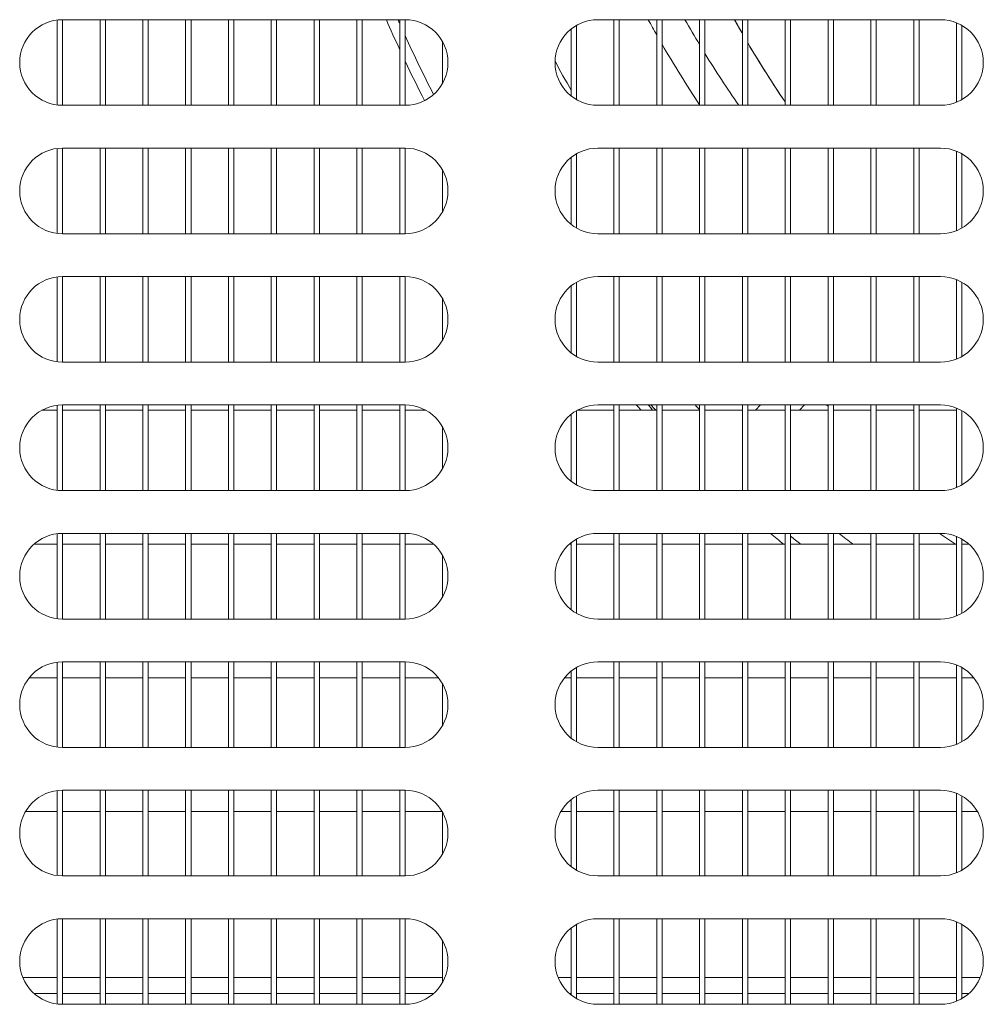
# Model space of a CAD drawing. Units: millimetres. Extents: x 0 to 188569, y -61857 to 11880.
# Drawn here: x 17229 to 17319, y -32994 to -32902 of the extents above; entities that cross this region are included whole.
import ezdxf

# ---------------------------------------------------------------- set-up
doc = ezdxf.new("R2010")
doc.units = ezdxf.units.MM
doc.header["$LTSCALE"] = 40
doc.layers.add('Visible (MIR)', color=7, linetype='Continuous', lineweight=18)
doc.layers.add('Visible Narrow (MIR)', color=7, linetype='Continuous', lineweight=15)

msp = doc.modelspace()

# ---------------------------------------------------------------- linework, layer by layer
at = {"layer": 'Visible (MIR)'}
for p, q in [((17232.21712911, -32902.44950562), (17232.21712911, -32910.38675955)), ((17232.71712911, -32902.41813259), (17264.71712911, -32902.41813259)), ((17232.71712911, -32910.41813259), (17232.71712911, -32902.41813259)), ((17236.21712911, -32902.41813259), (17236.21712911, -32910.41813259)), ((17236.71712911, -32910.41813259), (17236.71712911, -32902.41813259)), ((17240.21712911, -32902.41813259), (17240.21712911, -32910.41813259)), ((17240.71712911, -32910.41813259), (17240.71712911, -32902.41813259)), ((17244.21712911, -32902.41813259), (17244.21712911, -32910.41813259)), ((17244.71712911, -32910.41813259), (17244.71712911, -32902.41813259)), ((17248.21712911, -32902.41813259), (17248.21712911, -32910.41813259)), ((17248.71712911, -32910.41813259), (17248.71712911, -32902.41813259)), ((17252.21712911, -32902.41813259), (17252.21712911, -32910.41813259)), ((17252.71712911, -32910.41813259), (17252.71712911, -32902.41813259)), ((17256.21712911, -32902.41813259), (17256.21712911, -32910.41813259)), ((17256.71712911, -32910.41813259), (17256.71712911, -32902.41813259)), ((17260.21712911, -32902.41813259), (17260.21712911, -32910.41813259)), ((17260.71712911, -32910.41813259), (17260.71712911, -32902.41813259)), ((17264.21712911, -32902.41813259), (17264.21712911, -32910.41813259)), ((17264.71712911, -32910.41813259), (17264.71712911, -32902.41813259)), ((17282.71712911, -32902.41813259), (17314.71712911, -32902.41813259)), ((17284.21712911, -32902.41813259), (17284.21712911, -32910.41813259)), ((17284.71712911, -32910.41813259), (17284.71712911, -32902.41813259)), ((17288.21712911, -32902.41813259), (17288.21712911, -32910.41813259)), ((17288.71712911, -32910.41813259), (17288.71712911, -32902.41813259)), ((17292.21712911, -32902.41813259), (17292.21712911, -32910.41813259)), ((17292.71712911, -32910.41813259), (17292.71712911, -32902.41813259)), ((17296.21712911, -32902.41813259), (17296.21712911, -32910.41813259)), ((17296.71712911, -32910.41813259), (17296.71712911, -32902.41813259)), ((17300.21712911, -32902.41813259), (17300.21712911, -32910.41813259)), ((17300.71712911, -32910.41813259), (17300.71712911, -32902.41813259)), ((17304.21712911, -32902.41813259), (17304.21712911, -32910.41813259)), ((17304.71712911, -32910.41813259), (17304.71712911, -32902.41813259)), ((17308.21712911, -32902.41813259), (17308.21712911, -32910.41813259)), ((17308.71712911, -32910.41813259), (17308.71712911, -32902.41813259)), ((17312.21712911, -32902.41813259), (17312.21712911, -32910.41813259)), ((17312.71712911, -32910.41813259), (17312.71712911, -32902.41813259)), ((17316.21712911, -32902.71003334), (17316.21712911, -32910.12623183)), ((17280.21712911, -32903.29563359), (17280.21712911, -32909.54063159)), ((17280.71712911, -32909.8822342), (17280.71712911, -32902.95403097)), ((17316.71712911, -32909.8822342), (17316.71712911, -32902.95403097)), ((17268.21712911, -32904.48164091), (17268.21712911, -32908.35462426)), ((17299.93218147, -32909.68507104), (17299.93050119, -32909.68258043)), ((17264.71712911, -32910.41813259), (17232.71712911, -32910.41813259)), ((17314.71712911, -32910.41813259), (17282.71712911, -32910.41813259)), ((17232.21712911, -32914.44950562), (17232.21712911, -32922.38675955)), ((17232.71712911, -32914.41813259), (17264.71712911, -32914.41813259)), ((17232.71712911, -32922.41813259), (17232.71712911, -32914.41813259)), ((17236.21712911, -32914.41813259), (17236.21712911, -32922.41813259)), ((17236.71712911, -32922.41813259), (17236.71712911, -32914.41813259)), ((17240.21712911, -32914.41813259), (17240.21712911, -32922.41813259)), ((17240.71712911, -32922.41813259), (17240.71712911, -32914.41813259)), ((17244.21712911, -32914.41813259), (17244.21712911, -32922.41813259)), ((17244.71712911, -32922.41813259), (17244.71712911, -32914.41813259)), ((17248.21712911, -32914.41813259), (17248.21712911, -32922.41813259)), ((17248.71712911, -32922.41813259), (17248.71712911, -32914.41813259)), ((17252.21712911, -32914.41813259), (17252.21712911, -32922.41813259)), ((17252.71712911, -32922.41813259), (17252.71712911, -32914.41813259)), ((17256.21712911, -32914.41813259), (17256.21712911, -32922.41813259)), ((17256.71712911, -32922.41813259), (17256.71712911, -32914.41813259)), ((17260.21712911, -32914.41813259), (17260.21712911, -32922.41813259)), ((17260.71712911, -32922.41813259), (17260.71712911, -32914.41813259)), ((17264.21712911, -32914.41813259), (17264.21712911, -32922.41813259)), ((17264.71712911, -32922.41813259), (17264.71712911, -32914.41813259)), ((17282.71712911, -32914.41813259), (17314.71712911, -32914.41813259)), ((17284.21712911, -32914.41813259), (17284.21712911, -32922.41813259)), ((17284.71712911, -32922.41813259), (17284.71712911, -32914.41813259)), ((17288.21712911, -32914.41813259), (17288.21712911, -32922.41813259)), ((17288.71712911, -32922.41813259), (17288.71712911, -32914.41813259)), ((17292.21712911, -32914.41813259), (17292.21712911, -32922.41813259)), ((17292.71712911, -32922.41813259), (17292.71712911, -32914.41813259)), ((17296.21712911, -32914.41813259), (17296.21712911, -32922.41813259)), ((17296.71712911, -32922.41813259), (17296.71712911, -32914.41813259)), ((17300.21712911, -32914.41813259), (17300.21712911, -32922.41813259)), ((17300.71712911, -32922.41813259), (17300.71712911, -32914.41813259)), ((17304.21712911, -32914.41813259), (17304.21712911, -32922.41813259)), ((17304.71712911, -32922.41813259), (17304.71712911, -32914.41813259)), ((17308.21712911, -32914.41813259), (17308.21712911, -32922.41813259)), ((17308.71712911, -32922.41813259), (17308.71712911, -32914.41813259)), ((17312.21712911, -32914.41813259), (17312.21712911, -32922.41813259)), ((17312.71712911, -32922.41813259), (17312.71712911, -32914.41813259)), ((17316.21712911, -32914.71003334), (17316.21712911, -32922.12623183)), ((17280.21712911, -32915.29563359), (17280.21712911, -32921.54063159)), ((17280.71712911, -32921.8822342), (17280.71712911, -32914.95403097)), ((17316.71712911, -32921.8822342), (17316.71712911, -32914.95403097)), ((17268.21712911, -32916.48164091), (17268.21712911, -32920.35462426)), ((17264.71712911, -32922.41813259), (17232.71712911, -32922.41813259)), ((17314.71712911, -32922.41813259), (17282.71712911, -32922.41813259)), ((17232.21712911, -32926.44950562), (17232.21712911, -32934.38675955)), ((17232.71712911, -32926.41813259), (17264.71712911, -32926.41813259)), ((17232.71712911, -32934.41813259), (17232.71712911, -32926.41813259)), ((17236.21712911, -32926.41813259), (17236.21712911, -32934.41813259)), ((17236.71712911, -32934.41813259), (17236.71712911, -32926.41813259)), ((17240.21712911, -32926.41813259), (17240.21712911, -32934.41813259)), ((17240.71712911, -32934.41813259), (17240.71712911, -32926.41813259)), ((17244.21712911, -32926.41813259), (17244.21712911, -32934.41813259)), ((17244.71712911, -32934.41813259), (17244.71712911, -32926.41813259)), ((17248.21712911, -32926.41813259), (17248.21712911, -32934.41813259)), ((17248.71712911, -32934.41813259), (17248.71712911, -32926.41813259)), ((17252.21712911, -32926.41813259), (17252.21712911, -32934.41813259)), ((17252.71712911, -32934.41813259), (17252.71712911, -32926.41813259)), ((17256.21712911, -32926.41813259), (17256.21712911, -32934.41813259)), ((17256.71712911, -32934.41813259), (17256.71712911, -32926.41813259)), ((17260.21712911, -32926.41813259), (17260.21712911, -32934.41813259)), ((17260.71712911, -32934.41813259), (17260.71712911, -32926.41813259)), ((17264.21712911, -32926.41813259), (17264.21712911, -32934.41813259)), ((17264.71712911, -32934.41813259), (17264.71712911, -32926.41813259)), ((17282.71712911, -32926.41813259), (17314.71712911, -32926.41813259)), ((17284.21712911, -32926.41813259), (17284.21712911, -32934.41813259)), ((17284.71712911, -32934.41813259), (17284.71712911, -32926.41813259)), ((17288.21712911, -32926.41813259), (17288.21712911, -32934.41813259)), ((17288.71712911, -32934.41813259), (17288.71712911, -32926.41813259)), ((17292.21712911, -32926.41813259), (17292.21712911, -32934.41813259)), ((17292.71712911, -32934.41813259), (17292.71712911, -32926.41813259)), ((17296.21712911, -32926.41813259), (17296.21712911, -32934.41813259)), ((17296.71712911, -32934.41813259), (17296.71712911, -32926.41813259)), ((17300.21712911, -32926.41813259), (17300.21712911, -32934.41813259)), ((17300.71712911, -32934.41813259), (17300.71712911, -32926.41813259)), ((17304.21712911, -32926.41813259), (17304.21712911, -32934.41813259)), ((17304.71712911, -32934.41813259), (17304.71712911, -32926.41813259)), ((17308.21712911, -32926.41813259), (17308.21712911, -32934.41813259)), ((17308.71712911, -32934.41813259), (17308.71712911, -32926.41813259)), ((17312.21712911, -32926.41813259), (17312.21712911, -32934.41813259)), ((17312.71712911, -32934.41813259), (17312.71712911, -32926.41813259)), ((17316.21712911, -32926.71003334), (17316.21712911, -32934.12623183)), ((17280.21712911, -32927.29563359), (17280.21712911, -32933.54063159)), ((17280.71712911, -32933.8822342), (17280.71712911, -32926.95403097)), ((17316.71712911, -32933.8822342), (17316.71712911, -32926.95403097)), ((17268.21712911, -32928.48164091), (17268.21712911, -32932.35462426)), ((17264.71712911, -32934.41813259), (17232.71712911, -32934.41813259)), ((17314.71712911, -32934.41813259), (17282.71712911, -32934.41813259)), ((17232.21712911, -32938.44950562), (17232.21712911, -32946.38675955)), ((17232.71712911, -32938.41813259), (17264.71712911, -32938.41813259)), ((17232.71712911, -32946.41813259), (17232.71712911, -32938.41813259)), ((17236.21712911, -32938.41813259), (17236.21712911, -32946.41813259)), ((17236.71712911, -32946.41813259), (17236.71712911, -32938.41813259)), ((17240.21712911, -32938.41813259), (17240.21712911, -32946.41813259)), ((17240.71712911, -32946.41813259), (17240.71712911, -32938.41813259)), ((17244.21712911, -32938.41813259), (17244.21712911, -32946.41813259)), ((17244.71712911, -32946.41813259), (17244.71712911, -32938.41813259)), ((17248.21712911, -32938.41813259), (17248.21712911, -32946.41813259)), ((17248.71712911, -32946.41813259), (17248.71712911, -32938.41813259)), ((17252.21712911, -32938.41813259), (17252.21712911, -32946.41813259)), ((17252.71712911, -32946.41813259), (17252.71712911, -32938.41813259)), ((17256.21712911, -32938.41813259), (17256.21712911, -32946.41813259)), ((17256.71712911, -32946.41813259), (17256.71712911, -32938.41813259)), ((17260.21712911, -32938.41813259), (17260.21712911, -32946.41813259)), ((17260.71712911, -32946.41813259), (17260.71712911, -32938.41813259)), ((17264.21712911, -32938.41813259), (17264.21712911, -32946.41813259)), ((17264.71712911, -32946.41813259), (17264.71712911, -32938.41813259)), ((17282.71712911, -32938.41813259), (17314.71712911, -32938.41813259)), ((17284.21712911, -32938.41813259), (17284.21712911, -32946.41813259)), ((17284.71712911, -32946.41813259), (17284.71712911, -32938.41813259)), ((17288.21712911, -32938.41813259), (17288.21712911, -32946.41813259)), ((17288.71712911, -32946.41813259), (17288.71712911, -32938.41813259)), ((17292.21712911, -32938.41813259), (17292.21712911, -32946.41813259)), ((17292.71712911, -32946.41813259), (17292.71712911, -32938.41813259)), ((17296.21712911, -32938.41813259), (17296.21712911, -32946.41813259)), ((17296.71712911, -32946.41813259), (17296.71712911, -32938.41813259)), ((17297.43112852, -32938.91813259), (17297.90318673, -32938.41813259)), ((17300.21712911, -32938.41813259), (17300.21712911, -32946.41813259)), ((17300.71712911, -32946.41813259), (17300.71712911, -32938.41813259)), ((17301.55692567, -32938.91813259), (17302.02898388, -32938.41813259)), ((17304.21712911, -32938.41813259), (17304.21712911, -32946.41813259)), ((17304.71712911, -32946.41813259), (17304.71712911, -32938.41813259)), ((17308.21712911, -32938.41813259), (17308.21712911, -32946.41813259)), ((17308.71712911, -32946.41813259), (17308.71712911, -32938.41813259)), ((17312.21712911, -32938.41813259), (17312.21712911, -32946.41813259)), ((17312.71712911, -32946.41813259), (17312.71712911, -32938.41813259)), ((17316.21712911, -32938.71003334), (17316.21712911, -32946.12623183)), ((17232.21712911, -32938.91813259), (17230.78063743, -32938.91813259)), ((17236.21712911, -32938.91813259), (17232.71712911, -32938.91813259)), ((17240.21712911, -32938.91813259), (17236.71712911, -32938.91813259)), ((17244.21712911, -32938.91813259), (17240.71712911, -32938.91813259)), ((17248.21712911, -32938.91813259), (17244.71712911, -32938.91813259)), ((17252.21712911, -32938.91813259), (17248.71712911, -32938.91813259)), ((17256.21712911, -32938.91813259), (17252.71712911, -32938.91813259)), ((17260.21712911, -32938.91813259), (17256.71712911, -32938.91813259)), ((17264.21712911, -32938.91813259), (17260.71712911, -32938.91813259)), ((17266.65362078, -32938.91813259), (17264.71712911, -32938.91813259)), ((17280.21712911, -32939.29563359), (17280.21712911, -32945.54063159)), ((17280.71712911, -32945.8822342), (17280.71712911, -32938.95403097)), ((17284.21712911, -32938.91813259), (17280.78063743, -32938.91813259)), ((17288.21712911, -32938.91813259), (17284.71712911, -32938.91813259)), ((17292.21712911, -32938.91813259), (17288.71712911, -32938.91813259)), ((17296.21712911, -32938.91813259), (17292.71712911, -32938.91813259)), ((17300.21712911, -32938.91813259), (17296.71712911, -32938.91813259)), ((17304.21712911, -32938.91813259), (17300.71712911, -32938.91813259)), ((17308.21712911, -32938.91813259), (17304.71712911, -32938.91813259)), ((17312.21712911, -32938.91813259), (17308.71712911, -32938.91813259)), ((17316.21712911, -32938.91813259), (17312.71712911, -32938.91813259)), ((17316.71712911, -32945.8822342), (17316.71712911, -32938.95403097)), ((17268.21712911, -32940.48164091), (17268.21712911, -32944.35462426)), ((17264.71712911, -32946.41813259), (17232.71712911, -32946.41813259)), ((17314.71712911, -32946.41813259), (17282.71712911, -32946.41813259)), ((17232.21712911, -32950.44950562), (17232.21712911, -32958.38675955)), ((17232.71712911, -32950.41813259), (17264.71712911, -32950.41813259)), ((17232.71712911, -32958.41813259), (17232.71712911, -32950.41813259)), ((17236.21712911, -32950.41813259), (17236.21712911, -32958.41813259)), ((17236.71712911, -32958.41813259), (17236.71712911, -32950.41813259)), ((17240.21712911, -32950.41813259), (17240.21712911, -32958.41813259)), ((17240.71712911, -32958.41813259), (17240.71712911, -32950.41813259)), ((17244.21712911, -32950.41813259), (17244.21712911, -32958.41813259)), ((17244.71712911, -32958.41813259), (17244.71712911, -32950.41813259)), ((17248.21712911, -32950.41813259), (17248.21712911, -32958.41813259)), ((17248.71712911, -32958.41813259), (17248.71712911, -32950.41813259)), ((17252.21712911, -32950.41813259), (17252.21712911, -32958.41813259)), ((17252.71712911, -32958.41813259), (17252.71712911, -32950.41813259)), ((17256.21712911, -32950.41813259), (17256.21712911, -32958.41813259)), ((17256.71712911, -32958.41813259), (17256.71712911, -32950.41813259)), ((17260.21712911, -32950.41813259), (17260.21712911, -32958.41813259)), ((17260.71712911, -32958.41813259), (17260.71712911, -32950.41813259)), ((17264.21712911, -32950.41813259), (17264.21712911, -32958.41813259)), ((17264.71712911, -32958.41813259), (17264.71712911, -32950.41813259)), ((17282.71712911, -32950.41813259), (17314.71712911, -32950.41813259)), ((17284.21712911, -32950.41813259), (17284.21712911, -32958.41813259)), ((17284.71712911, -32958.41813259), (17284.71712911, -32950.41813259)), ((17288.21712911, -32950.41813259), (17288.21712911, -32958.41813259)), ((17288.71712911, -32958.41813259), (17288.71712911, -32950.41813259)), ((17292.21712911, -32950.41813259), (17292.21712911, -32958.41813259)), ((17292.71712911, -32958.41813259), (17292.71712911, -32950.41813259)), ((17296.21712911, -32950.41813259), (17296.21712911, -32958.41813259)), ((17296.71712911, -32958.41813259), (17296.71712911, -32950.41813259)), ((17300.21712911, -32950.41813259), (17300.21712911, -32958.41813259)), ((17300.71712911, -32958.41813259), (17300.71712911, -32950.41813259)), ((17304.21712911, -32950.41813259), (17304.21712911, -32958.41813259)), ((17304.71712911, -32958.41813259), (17304.71712911, -32950.41813259)), ((17308.21712911, -32950.41813259), (17308.21712911, -32958.41813259)), ((17308.71712911, -32958.41813259), (17308.71712911, -32950.41813259)), ((17312.21712911, -32950.41813259), (17312.21712911, -32958.41813259)), ((17312.71712911, -32958.41813259), (17312.71712911, -32950.41813259)), ((17316.21712911, -32950.71003334), (17316.21712911, -32958.12623183)), ((17232.21712911, -32951.41813259), (17230.0713778, -32951.41813259)), ((17236.21712911, -32951.41813259), (17232.71712911, -32951.41813259)), ((17240.21712911, -32951.41813259), (17236.71712911, -32951.41813259)), ((17244.21712911, -32951.41813259), (17240.71712911, -32951.41813259)), ((17248.21712911, -32951.41813259), (17244.71712911, -32951.41813259)), ((17252.21712911, -32951.41813259), (17248.71712911, -32951.41813259)), ((17256.21712911, -32951.41813259), (17252.71712911, -32951.41813259)), ((17260.21712911, -32951.41813259), (17256.71712911, -32951.41813259)), ((17264.21712911, -32951.41813259), (17260.71712911, -32951.41813259)), ((17267.36288042, -32951.41813259), (17264.71712911, -32951.41813259)), ((17280.21712911, -32951.41813259), (17280.0713778, -32951.41813259)), ((17280.21712911, -32951.29563359), (17280.21712911, -32957.54063159)), ((17280.71712911, -32957.8822342), (17280.71712911, -32950.95403097)), ((17284.21712911, -32951.41813259), (17280.71712911, -32951.41813259)), ((17288.21712911, -32951.41813259), (17284.71712911, -32951.41813259)), ((17292.21712911, -32951.41813259), (17288.71712911, -32951.41813259)), ((17296.21712911, -32951.41813259), (17292.71712911, -32951.41813259)), ((17300.21712911, -32951.41813259), (17296.71712911, -32951.41813259)), ((17304.21712911, -32951.41813259), (17300.71712911, -32951.41813259)), ((17308.21712911, -32951.41813259), (17304.71712911, -32951.41813259)), ((17312.21712911, -32951.41813259), (17308.71712911, -32951.41813259)), ((17316.21712911, -32951.41813259), (17312.71712911, -32951.41813259)), ((17316.71712911, -32957.8822342), (17316.71712911, -32950.95403097)), ((17317.36288042, -32951.41813259), (17316.71712911, -32951.41813259)), ((17268.21712911, -32952.48164091), (17268.21712911, -32956.35462426)), ((17264.71712911, -32958.41813259), (17232.71712911, -32958.41813259)), ((17314.71712911, -32958.41813259), (17282.71712911, -32958.41813259)), ((17232.21712911, -32962.44950562), (17232.21712911, -32970.38675955)), ((17232.71712911, -32962.41813259), (17264.71712911, -32962.41813259)), ((17232.71712911, -32970.41813259), (17232.71712911, -32962.41813259)), ((17236.21712911, -32962.41813259), (17236.21712911, -32970.41813259)), ((17236.71712911, -32970.41813259), (17236.71712911, -32962.41813259)), ((17240.21712911, -32962.41813259), (17240.21712911, -32970.41813259)), ((17240.71712911, -32970.41813259), (17240.71712911, -32962.41813259)), ((17244.21712911, -32962.41813259), (17244.21712911, -32970.41813259)), ((17244.71712911, -32970.41813259), (17244.71712911, -32962.41813259)), ((17248.21712911, -32962.41813259), (17248.21712911, -32970.41813259)), ((17248.71712911, -32970.41813259), (17248.71712911, -32962.41813259)), ((17252.21712911, -32962.41813259), (17252.21712911, -32970.41813259)), ((17252.71712911, -32970.41813259), (17252.71712911, -32962.41813259)), ((17256.21712911, -32962.41813259), (17256.21712911, -32970.41813259)), ((17256.71712911, -32970.41813259), (17256.71712911, -32962.41813259)), ((17260.21712911, -32962.41813259), (17260.21712911, -32970.41813259)), ((17260.71712911, -32970.41813259), (17260.71712911, -32962.41813259)), ((17264.21712911, -32962.41813259), (17264.21712911, -32970.41813259)), ((17264.71712911, -32970.41813259), (17264.71712911, -32962.41813259)), ((17282.71712911, -32962.41813259), (17314.71712911, -32962.41813259)), ((17284.21712911, -32962.41813259), (17284.21712911, -32970.41813259)), ((17284.71712911, -32970.41813259), (17284.71712911, -32962.41813259)), ((17288.21712911, -32962.41813259), (17288.21712911, -32970.41813259)), ((17288.71712911, -32970.41813259), (17288.71712911, -32962.41813259)), ((17292.21712911, -32962.41813259), (17292.21712911, -32970.41813259)), ((17292.71712911, -32970.41813259), (17292.71712911, -32962.41813259)), ((17296.21712911, -32962.41813259), (17296.21712911, -32970.41813259)), ((17296.71712911, -32970.41813259), (17296.71712911, -32962.41813259)), ((17300.21712911, -32962.41813259), (17300.21712911, -32970.41813259)), ((17300.71712911, -32970.41813259), (17300.71712911, -32962.41813259)), ((17304.21712911, -32962.41813259), (17304.21712911, -32970.41813259)), ((17304.71712911, -32970.41813259), (17304.71712911, -32962.41813259)), ((17308.21712911, -32962.41813259), (17308.21712911, -32970.41813259)), ((17308.71712911, -32970.41813259), (17308.71712911, -32962.41813259)), ((17312.21712911, -32962.41813259), (17312.21712911, -32970.41813259)), ((17312.71712911, -32970.41813259), (17312.71712911, -32962.41813259)), ((17280.21712911, -32963.29563359), (17280.21712911, -32969.54063159)), ((17280.71712911, -32969.8822342), (17280.71712911, -32962.95403097)), ((17316.21712911, -32962.71003334), (17316.21712911, -32970.12623183)), ((17316.71712911, -32969.8822342), (17316.71712911, -32962.95403097)), ((17232.21712911, -32963.91813259), (17229.59463011, -32963.91813259)), ((17236.21712911, -32963.91813259), (17232.71712911, -32963.91813259)), ((17240.21712911, -32963.91813259), (17236.71712911, -32963.91813259)), ((17244.21712911, -32963.91813259), (17240.71712911, -32963.91813259)), ((17248.21712911, -32963.91813259), (17244.71712911, -32963.91813259)), ((17252.21712911, -32963.91813259), (17248.71712911, -32963.91813259)), ((17256.21712911, -32963.91813259), (17252.71712911, -32963.91813259)), ((17260.21712911, -32963.91813259), (17256.71712911, -32963.91813259)), ((17264.21712911, -32963.91813259), (17260.71712911, -32963.91813259)), ((17267.83962811, -32963.91813259), (17264.71712911, -32963.91813259)), ((17268.21712911, -32964.48164091), (17268.21712911, -32968.35462426)), ((17280.21712911, -32963.91813259), (17279.59463011, -32963.91813259)), ((17284.21712911, -32963.91813259), (17280.71712911, -32963.91813259)), ((17288.21712911, -32963.91813259), (17284.71712911, -32963.91813259)), ((17292.21712911, -32963.91813259), (17288.71712911, -32963.91813259)), ((17296.21712911, -32963.91813259), (17292.71712911, -32963.91813259)), ((17300.21712911, -32963.91813259), (17296.71712911, -32963.91813259)), ((17304.21712911, -32963.91813259), (17300.71712911, -32963.91813259)), ((17308.21712911, -32963.91813259), (17304.71712911, -32963.91813259)), ((17312.21712911, -32963.91813259), (17308.71712911, -32963.91813259)), ((17316.21712911, -32963.91813259), (17312.71712911, -32963.91813259)), ((17317.83962811, -32963.91813259), (17316.71712911, -32963.91813259)), ((17264.71712911, -32970.41813259), (17232.71712911, -32970.41813259)), ((17314.71712911, -32970.41813259), (17282.71712911, -32970.41813259)), ((17232.21712911, -32974.44950562), (17232.21712911, -32982.38675955)), ((17232.71712911, -32974.41813259), (17264.71712911, -32974.41813259)), ((17232.71712911, -32982.41813259), (17232.71712911, -32974.41813259)), ((17236.21712911, -32974.41813259), (17236.21712911, -32982.41813259)), ((17236.71712911, -32982.41813259), (17236.71712911, -32974.41813259)), ((17240.21712911, -32974.41813259), (17240.21712911, -32982.41813259)), ((17240.71712911, -32982.41813259), (17240.71712911, -32974.41813259)), ((17244.21712911, -32974.41813259), (17244.21712911, -32982.41813259)), ((17244.71712911, -32982.41813259), (17244.71712911, -32974.41813259)), ((17248.21712911, -32974.41813259), (17248.21712911, -32982.41813259)), ((17248.71712911, -32982.41813259), (17248.71712911, -32974.41813259)), ((17252.21712911, -32974.41813259), (17252.21712911, -32982.41813259)), ((17252.71712911, -32982.41813259), (17252.71712911, -32974.41813259)), ((17256.21712911, -32974.41813259), (17256.21712911, -32982.41813259)), ((17256.71712911, -32982.41813259), (17256.71712911, -32974.41813259)), ((17260.21712911, -32974.41813259), (17260.21712911, -32982.41813259)), ((17260.71712911, -32982.41813259), (17260.71712911, -32974.41813259)), ((17264.21712911, -32974.41813259), (17264.21712911, -32982.41813259)), ((17264.71712911, -32982.41813259), (17264.71712911, -32974.41813259)), ((17282.71712911, -32974.41813259), (17314.71712911, -32974.41813259)), ((17284.21712911, -32974.41813259), (17284.21712911, -32982.41813259)), ((17284.71712911, -32982.41813259), (17284.71712911, -32974.41813259)), ((17288.21712911, -32974.41813259), (17288.21712911, -32982.41813259)), ((17288.71712911, -32982.41813259), (17288.71712911, -32974.41813259)), ((17292.21712911, -32974.41813259), (17292.21712911, -32982.41813259)), ((17292.71712911, -32982.41813259), (17292.71712911, -32974.41813259)), ((17296.21712911, -32974.41813259), (17296.21712911, -32982.41813259)), ((17296.71712911, -32982.41813259), (17296.71712911, -32974.41813259)), ((17300.21712911, -32974.41813259), (17300.21712911, -32982.41813259)), ((17300.71712911, -32982.41813259), (17300.71712911, -32974.41813259)), ((17304.21712911, -32974.41813259), (17304.21712911, -32982.41813259)), ((17304.71712911, -32982.41813259), (17304.71712911, -32974.41813259)), ((17308.21712911, -32974.41813259), (17308.21712911, -32982.41813259)), ((17308.71712911, -32982.41813259), (17308.71712911, -32974.41813259)), ((17312.21712911, -32974.41813259), (17312.21712911, -32982.41813259)), ((17312.71712911, -32982.41813259), (17312.71712911, -32974.41813259)), ((17280.21712911, -32975.29563359), (17280.21712911, -32981.54063159)), ((17280.71712911, -32981.8822342), (17280.71712911, -32974.95403097)), ((17316.21712911, -32974.71003334), (17316.21712911, -32982.12623183)), ((17316.71712911, -32981.8822342), (17316.71712911, -32974.95403097)), ((17232.21712911, -32976.41813259), (17229.25302749, -32976.41813259)), ((17236.21712911, -32976.41813259), (17232.71712911, -32976.41813259)), ((17240.21712911, -32976.41813259), (17236.71712911, -32976.41813259)), ((17244.21712911, -32976.41813259), (17240.71712911, -32976.41813259)), ((17248.21712911, -32976.41813259), (17244.71712911, -32976.41813259)), ((17252.21712911, -32976.41813259), (17248.71712911, -32976.41813259)), ((17256.21712911, -32976.41813259), (17252.71712911, -32976.41813259)), ((17260.21712911, -32976.41813259), (17256.71712911, -32976.41813259)), ((17264.21712911, -32976.41813259), (17260.71712911, -32976.41813259)), ((17268.18123072, -32976.41813259), (17264.71712911, -32976.41813259)), ((17280.21712911, -32976.41813259), (17279.25302749, -32976.41813259)), ((17284.21712911, -32976.41813259), (17280.71712911, -32976.41813259)), ((17288.21712911, -32976.41813259), (17284.71712911, -32976.41813259)), ((17292.21712911, -32976.41813259), (17288.71712911, -32976.41813259)), ((17296.21712911, -32976.41813259), (17292.71712911, -32976.41813259)), ((17300.21712911, -32976.41813259), (17296.71712911, -32976.41813259)), ((17304.21712911, -32976.41813259), (17300.71712911, -32976.41813259)), ((17308.21712911, -32976.41813259), (17304.71712911, -32976.41813259)), ((17312.21712911, -32976.41813259), (17308.71712911, -32976.41813259)), ((17316.21712911, -32976.41813259), (17312.71712911, -32976.41813259)), ((17318.18123072, -32976.41813259), (17316.71712911, -32976.41813259)), ((17268.21712911, -32976.48164091), (17268.21712911, -32980.35462426)), ((17264.71712911, -32982.41813259), (17232.71712911, -32982.41813259)), ((17314.71712911, -32982.41813259), (17282.71712911, -32982.41813259)), ((17232.21712911, -32986.44950562), (17232.21712911, -32994.38675955)), ((17232.71712911, -32986.41813259), (17264.71712911, -32986.41813259)), ((17232.71712911, -32994.41813259), (17232.71712911, -32986.41813259)), ((17236.21712911, -32986.41813259), (17236.21712911, -32994.41813259)), ((17236.71712911, -32994.41813259), (17236.71712911, -32986.41813259)), ((17240.21712911, -32986.41813259), (17240.21712911, -32994.41813259)), ((17240.71712911, -32994.41813259), (17240.71712911, -32986.41813259)), ((17244.21712911, -32986.41813259), (17244.21712911, -32994.41813259)), ((17244.71712911, -32994.41813259), (17244.71712911, -32986.41813259)), ((17248.21712911, -32986.41813259), (17248.21712911, -32994.41813259)), ((17248.71712911, -32994.41813259), (17248.71712911, -32986.41813259)), ((17252.21712911, -32986.41813259), (17252.21712911, -32994.41813259)), ((17252.71712911, -32994.41813259), (17252.71712911, -32986.41813259)), ((17256.21712911, -32986.41813259), (17256.21712911, -32994.41813259)), ((17256.71712911, -32994.41813259), (17256.71712911, -32986.41813259)), ((17260.21712911, -32986.41813259), (17260.21712911, -32994.41813259)), ((17260.71712911, -32994.41813259), (17260.71712911, -32986.41813259)), ((17264.21712911, -32986.41813259), (17264.21712911, -32994.41813259)), ((17264.71712911, -32994.41813259), (17264.71712911, -32986.41813259)), ((17282.71712911, -32986.41813259), (17314.71712911, -32986.41813259)), ((17284.21712911, -32986.41813259), (17284.21712911, -32994.41813259)), ((17284.71712911, -32994.41813259), (17284.71712911, -32986.41813259)), ((17288.21712911, -32986.41813259), (17288.21712911, -32994.41813259)), ((17288.71712911, -32994.41813259), (17288.71712911, -32986.41813259)), ((17292.21712911, -32986.41813259), (17292.21712911, -32994.41813259)), ((17292.71712911, -32994.41813259), (17292.71712911, -32986.41813259)), ((17296.21712911, -32986.41813259), (17296.21712911, -32994.41813259)), ((17296.71712911, -32994.41813259), (17296.71712911, -32986.41813259)), ((17300.21712911, -32986.41813259), (17300.21712911, -32994.41813259)), ((17300.71712911, -32994.41813259), (17300.71712911, -32986.41813259)), ((17304.21712911, -32986.41813259), (17304.21712911, -32994.41813259)), ((17304.71712911, -32994.41813259), (17304.71712911, -32986.41813259)), ((17308.21712911, -32986.41813259), (17308.21712911, -32994.41813259)), ((17308.71712911, -32994.41813259), (17308.71712911, -32986.41813259)), ((17312.21712911, -32986.41813259), (17312.21712911, -32994.41813259)), ((17312.71712911, -32994.41813259), (17312.71712911, -32986.41813259)), ((17280.21712911, -32987.29563359), (17280.21712911, -32993.54063159)), ((17280.71712911, -32993.8822342), (17280.71712911, -32986.95403097)), ((17316.21712911, -32986.71003334), (17316.21712911, -32994.12623183)), ((17316.71712911, -32993.8822342), (17316.71712911, -32986.95403097)), ((17268.21712911, -32988.48164091), (17268.21712911, -32992.35462426)), ((17230.0713778, -32993.41813259), (17232.21712911, -32993.41813259)), ((17232.71712911, -32993.41813259), (17236.21712911, -32993.41813259)), ((17236.71712911, -32993.41813259), (17240.21712911, -32993.41813259)), ((17240.71712911, -32993.41813259), (17244.21712911, -32993.41813259)), ((17244.71712911, -32993.41813259), (17248.21712911, -32993.41813259)), ((17248.71712911, -32993.41813259), (17252.21712911, -32993.41813259)), ((17252.71712911, -32993.41813259), (17256.21712911, -32993.41813259)), ((17256.71712911, -32993.41813259), (17260.21712911, -32993.41813259)), ((17260.71712911, -32993.41813259), (17264.21712911, -32993.41813259)), ((17264.71712911, -32993.41813259), (17267.36288042, -32993.41813259)), ((17280.0713778, -32993.41813259), (17280.21712911, -32993.41813259)), ((17280.71712911, -32993.41813259), (17284.21712911, -32993.41813259)), ((17284.71712911, -32993.41813259), (17288.21712911, -32993.41813259)), ((17288.71712911, -32993.41813259), (17292.21712911, -32993.41813259)), ((17292.71712911, -32993.41813259), (17296.21712911, -32993.41813259)), ((17296.71712911, -32993.41813259), (17300.21712911, -32993.41813259)), ((17300.71712911, -32993.41813259), (17304.21712911, -32993.41813259)), ((17304.71712911, -32993.41813259), (17308.21712911, -32993.41813259)), ((17308.71712911, -32993.41813259), (17312.21712911, -32993.41813259)), ((17312.71712911, -32993.41813259), (17316.21712911, -32993.41813259)), ((17316.71712911, -32993.41813259), (17317.36288042, -32993.41813259)), ((17264.71712911, -32994.41813259), (17232.71712911, -32994.41813259)), ((17314.71712911, -32994.41813259), (17282.71712911, -32994.41813259))]:
    msp.add_line(p, q, dxfattribs=at)
for centre, radius, start, end in [((17232.71712911, -32906.41813259), 4, 90, 270), ((17382.21712911, -32850.66813259), 130, 203.4580125771, 204.8116315024), ((17382.21712911, -32850.66813259), 129, 203.6508902856, 203.8327743349), ((17264.71712911, -32906.41813259), 4, 270, 90), ((17282.71712911, -32906.41813259), 4, 90, 270), ((17382.21712911, -32850.66813259), 108, 208.6309898368, 209.4982925166), ((17382.21712911, -32850.66813259), 105, 209.5285469088, 211.002719134), ((17314.71712911, -32906.41813259), 4, 270, 90), ((17382.21712911, -32850.66813259), 129, 204.3765425883, 207.0896458198), ((17382.21712911, -32850.66813259), 108, 210.0326039163, 213.5573097619), ((17382.21712911, -32850.66813259), 105, 211.5284129886, 214.6838400031), ((17382.21712911, -32850.66813259), 130, 205.3316750169, 207.1453235553), ((17382.21712911, -32850.66813259), 117.5, 208.2567429659, 209.7631267079), ((17382.21712911, -32850.66813259), 117.5, 210.2506503163, 210.2672082589), ((17232.71712911, -32918.41813259), 4, 90, 270), ((17264.71712911, -32918.41813259), 4, 270, 90), ((17282.71712911, -32918.41813259), 4, 90, 270), ((17314.71712911, -32918.41813259), 4, 270, 90), ((17232.71712911, -32930.41813259), 4, 90, 270), ((17264.71712911, -32930.41813259), 4, 270, 90), ((17282.71712911, -32930.41813259), 4, 90, 270), ((17314.71712911, -32930.41813259), 4, 270, 90), ((17232.71712911, -32942.41813259), 4, 90, 270), ((17264.71712911, -32942.41813259), 4, 270, 90), ((17282.71712911, -32942.41813259), 4, 90, 270), ((17382.21712911, -32850.66813259), 130, 222.4541502045, 222.7535431013), ((17382.21712911, -32850.66813259), 129, 222.8618186304, 223.1655381314), ((17382.21712911, -32850.66813259), 126, 224.1411654818, 224.4153085972), ((17382.21712911, -32850.66813259), 117.5, 228.3146723589, 228.4073876269), ((17314.71712911, -32942.41813259), 4, 270, 90), ((17232.71712911, -32954.41813259), 4, 90, 270), ((17264.71712911, -32954.41813259), 4, 270, 90), ((17282.71712911, -32954.41813259), 4, 90, 270), ((17382.21712911, -32850.66813259), 130, 230.1127337423, 230.8050325741), ((17382.21712911, -32850.66813259), 129, 230.8182121214, 231.3529370456), ((17382.21712911, -32850.66813259), 126, 232.3415379937, 233.0922250107), ((17382.21712911, -32850.66813259), 120.5, 235.8734883794, 236.7305087029), ((17314.71712911, -32954.41813259), 4, 270, 90), ((17232.71712911, -32966.41813259), 4, 90, 270), ((17264.71712911, -32966.41813259), 4, 270, 90), ((17282.71712911, -32966.41813259), 4, 90, 270), ((17314.71712911, -32966.41813259), 4, 270, 90), ((17382.21712911, -32850.66813259), 130, 239.7452125992, 239.8486539679), ((17232.71712911, -32978.41813259), 4, 90, 270), ((17264.71712911, -32978.41813259), 4, 270, 90), ((17282.71712911, -32978.41813259), 4, 90, 270), ((17314.71712911, -32978.41813259), 4, 270, 90), ((17232.71712911, -32990.41813259), 4, 90, 270), ((17264.71712911, -32990.41813259), 4, 270, 90), ((17282.71712911, -32990.41813259), 4, 90, 270), ((17314.71712911, -32990.41813259), 4, 270, 90)]:
    msp.add_arc(centre, radius, start, end, dxfattribs=at)
msp.add_ellipse((17286.52259895, -32939.54733115), major_axis=(-1.09069831, 1.02974618), ratio=0.9542170127, start_param=4.3658898728, end_param=4.8024918036, dxfattribs=at)
for points in [[(17295.4750789, -32902.41816194), (17295.71928186, -32902.85802927), (17295.96665035, -32903.29564284), (17296.21714362, -32903.73097027)], [(17300.21715259, -32910.10512229), (17298.99044751, -32908.30691968), (17297.82305476, -32906.46739685), (17296.71714354, -32904.58947716)], [(17296.71714375, -32904.58984001), (17297.7366097, -32906.32083624), (17298.80830413, -32908.01918876), (17299.93052603, -32909.68261099)]]:
    msp.add_open_spline(points, degree=3, dxfattribs=at)
msp.add_open_spline([(17296.21714313, -32903.73054002), (17296.19428701, -32903.69081568), (17296.17145822, -32903.65107457), (17295.92163749, -32903.21547348), (17295.69720034, -32902.81774682), (17295.47537582, -32902.41816106)], degree=3, knots=[-23.4817984556, -23.4817984556, -23.4817984556, -23.4817984556, -23.3171362353, -23.3171362353, -21.6777011707, -21.6777011707, -21.6777011707, -21.6777011707], dxfattribs=at)
at = {"layer": 'Visible Narrow (MIR)'}
for p, q in [((17229.00902986, -32991.91813259), (17232.21712911, -32991.91813259)), ((17232.71712911, -32991.91813259), (17236.21712911, -32991.91813259)), ((17236.71712911, -32991.91813259), (17240.21712911, -32991.91813259)), ((17240.71712911, -32991.91813259), (17244.21712911, -32991.91813259)), ((17244.71712911, -32991.91813259), (17248.21712911, -32991.91813259)), ((17248.71712911, -32991.91813259), (17252.21712911, -32991.91813259)), ((17252.71712911, -32991.91813259), (17256.21712911, -32991.91813259)), ((17256.71712911, -32991.91813259), (17260.21712911, -32991.91813259)), ((17260.71712911, -32991.91813259), (17264.21712911, -32991.91813259)), ((17264.71712911, -32991.91813259), (17268.21712911, -32991.91813259)), ((17279.00902986, -32991.91813259), (17280.21712911, -32991.91813259)), ((17280.71712911, -32991.91813259), (17284.21712911, -32991.91813259)), ((17284.71712911, -32991.91813259), (17288.21712911, -32991.91813259)), ((17288.71712911, -32991.91813259), (17292.21712911, -32991.91813259)), ((17292.71712911, -32991.91813259), (17296.21712911, -32991.91813259)), ((17296.71712911, -32991.91813259), (17300.21712911, -32991.91813259)), ((17300.71712911, -32991.91813259), (17304.21712911, -32991.91813259)), ((17304.71712911, -32991.91813259), (17308.21712911, -32991.91813259)), ((17308.71712911, -32991.91813259), (17312.21712911, -32991.91813259)), ((17312.71712911, -32991.91813259), (17316.21712911, -32991.91813259)), ((17316.71712911, -32991.91813259), (17318.42522835, -32991.91813259))]:
    msp.add_line(p, q, dxfattribs=at)
msp.add_ellipse((17286.52259895, -32939.54733115), major_axis=(-1.09069831, 1.02974618), ratio=0.9598077398, start_param=4.3615627032, end_param=4.79599691, dxfattribs=at)

doc.saveas('drawing.dxf')
